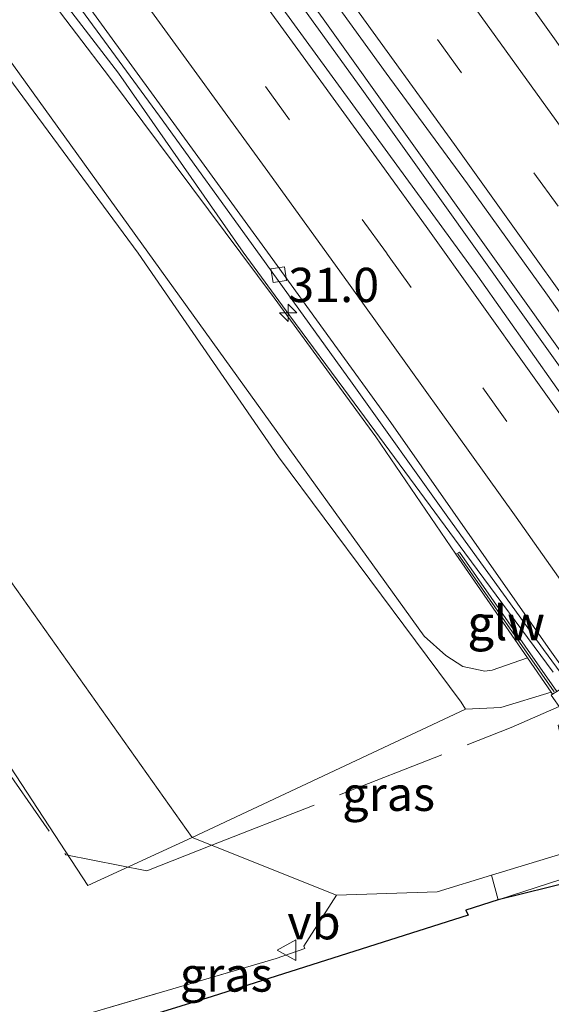
# Model space of a CAD drawing. Units: metres. Extents: x 197806 to 200006, y 539006 to 543750.
# Drawn here: x 199306 to 199345, y 540193 to 540265 of the extents above; entities that cross this region are included whole.
import ezdxf
from ezdxf.enums import TextEntityAlignment as Align

# ---------------------------------------------------------------- set-up
doc = ezdxf.new("R2010")
doc.units = ezdxf.units.M
doc.linetypes.add('IE-TERREINAFSCHEIDING', pattern=[10, 8, -2])
doc.linetypes.add('VW-3-9_STREEP', pattern=[12, 3, -9])
doc.layers.get('0').update_dxf_attribs({"lineweight": 25})
for name, color, linetype, lineweight in [('B-ME-AM-KILOMETR-S-B1', 7, 'Continuous', 18), ('B-ME-BV-GELEIDECONSTRUCTIE-GELEIDERAIL-L-B1', 213, 'BV-GELEIDERAIL', 18), ('B-ME-GR-BOMENSTRUIKEN-GV-B6', 93, 'Continuous', 18), ('B-ME-GW-KRUINLIJN-L-B1', 93, 'Continuous', 18), ('B-ME-GW-TEENLIJN-L-B1', 93, 'Continuous', 18), ('B-ME-IE-GRASLAND-GV-B6', 93, 'Continuous', 18), ('B-ME-IE-TERREINAFSCHEIDING-DOORGANG-L-B1', 8, 'IE-TERREINAFSCHEIDING-KUNSTMATIG-OPEN', 18), ('B-ME-IE-TERREINAFSCHEIDING-RASTERHEKWERK-L-B1', 8, 'IE-TERREINAFSCHEIDING', 18), ('B-ME-KG-KADASTRAAL-OPNAMEDTMGRENS-L-B1', 10, 'Continuous', 25), ('B-ME-KW-GELUIDSWERING-GV-B6', 8, 'Continuous', 18), ('B-ME-KW-LANDHOOFD-GV-B6', 173, 'Continuous', 18), ('B-ME-KW-SCHERM-L-B1', 8, 'Continuous', 18), ('B-ME-VH-VERH_SOORT-BETON-OVERIG-GV-B6', 8, 'IE-TERREINAFSCHEIDING-NATUURLIJK-HOUTWAL', 18), ('B-ME-VH-VERH_SOORT-BITUMEN-GV-B6', 8, 'IE-TERREINAFSCHEIDING-NATUURLIJK-HOUTWAL', 18), ('B-ME-VH-VERH_SOORT-GV-B6', 8, 'Continuous', 18), ('B-ME-VV-KOLK-S-B1', 8, 'Continuous', 18), ('B-ME-VW-MARKERING-39STREEP-015-L-B1', 255, 'VW-3-9_STREEP', 18), ('B-ME-VW-MARKERING-STREEP-015-L-B1', 7, 'Continuous', 18), ('B-ME-VW-MEUBILAIR_WEGMEUBILAIR-VERKEERSBORD-S-B1', 8, 'Continuous', 18)]:
    doc.layers.add(name, color=color, linetype=linetype, lineweight=lineweight)
doc.styles.add('NLCS-ISO', font='NLCS-ISO.TTF')
doc.linetypes.add('BV-GELEIDERAIL', pattern='A,10,-3,[108,NLCS.SHX,S=1,R=0,X=0,Y=0],-3', length=16)
doc.linetypes.add('IE-TERREINAFSCHEIDING-KUNSTMATIG-OPEN', pattern='A,7,-1.5,[67,NLCS.SHX,S=0.75,R=0,X=0,Y=0],-1.5', length=10)
doc.linetypes.add('IE-TERREINAFSCHEIDING-NATUURLIJK-HOUTWAL', pattern='A,7,-1.5,[67,NLCS.SHX,S=0.75,R=45,X=0,Y=0],-1.5,7,-1.5,[70,NLCS.SHX,S=0.75,R=0,X=0,Y=0],-1.5', length=20)

# ---------------------------------------------------------------- blocks, each defined once
blk = doc.blocks.new('verkeersbord')
for p, q in [((0, 0.75), (-0.75, -0.625)), ((0.75, -0.625), (0, 0.75)), ((-0.75, -0.625), (0.75, -0.625))]:
    blk.add_line(p, q)
blk = doc.blocks.new('hecto')
for p, q in [((0, 0.625), (-0.625, 0)), ((0, -0.625), (0, 0.625)), ((-0.625, 0), (0.625, 0)), ((0.625, 0), (0, -0.625))]:
    blk.add_line(p, q)
blk = doc.blocks.new('kolk')
blk.add_lwpolyline([(-0.5, -0.5), (0.5, -0.5), (0.5, 0.5), (-0.5, 0.5)], close=True)

msp = doc.modelspace()

# ---------------------------------------------------------------- linework, layer by layer
at = {"layer": 'B-ME-BV-GELEIDECONSTRUCTIE-GELEIDERAIL-L-B1'}
for points in [[(199226.223, 540399.855, 5.539), (199242.056, 540379.066, 6.159), (199262.682, 540351.815, 6.86), (199279.067, 540330.162, 7.352), (199296.464, 540307.083, 7.803), (199313.755, 540283.739, 8.121), (199331.142, 540259.636, 8.347), (199347.943, 540236.064, 8.56), (199357.884, 540222.112, 8.643)], [(199358.47, 540222.53, 8.628), (199346.92, 540238.696, 8.524), (199328.32, 540264.764, 8.31), (199312.491, 540286.606, 8.061), (199301.549, 540301.463, 7.863), (199284.482, 540324.112, 7.452), (199258.403, 540358.624, 6.683), (199240.693, 540382.039, 6.127), (199226.928, 540400.07, 5.543)], [(199345.065, 540217.128, 8.205), (199338.648, 540225.832, 8.227), (199330.251, 540237.222, 8.183), (199325.905, 540243.118, 8.14), (199322.487, 540247.754, 8.14), (199313.415, 540260.812, 7.993), (199304.4784, 540272.4188, 7.6988)]]:
    msp.add_polyline3d(points, dxfattribs=at)
at = {"layer": 'B-ME-GR-BOMENSTRUIKEN-GV-B6'}
for points in [[(199041.928, 540586.401, 1.593), (199107.26, 540512.409, 1.65), (199116.872, 540514.124, 1.833), (199150.887, 540461.678, 1.543), (199168.095, 540436.498, 1.527), (199186.686, 540406.857, 1.253), (199201.734, 540383.295, 1.33), (199201.938, 540382.981, 1.331), (199217.977, 540358.271, 1.393), (199233.449, 540330.364, 1.73), (199245.472, 540310.441, 1.77), (199265.683, 540282.175, 1.87), (199285.418, 540252.374, 2.12), (199295.651, 540237.727, 2.26), (199318.78, 540205.084, 1.887)], [(199318.78, 540205.084, 1.887), (199311.18, 540201.58, 1.775), (199289.821, 540234.252, 1.733), (199286.599, 540238.89, 1.733), (199279.675, 540241.868, 1.613), (199268.666, 540255.889, 1.393), (199240.424, 540292.595, 1.233), (199216.087, 540325.362, 1.08), (199186.274, 540365.22, 1.06), (199183.138, 540369.44, 1.075), (199144.285, 540421.716, 1.257), (199028.689, 540576.95, 1.767)], [(199292.965, 540277.354, 8.707), (199314.848, 540247.687, 9.08), (199325.058, 540232.838, 8.898), (199338.363, 540214.931, 8.993), (199338.686, 540214.437, 8.987)], [(199338.686, 540214.437, 8.987), (199318.78, 540205.084, 1.887), (199295.651, 540237.727, 2.26)]]:
    msp.add_polyline3d(points, dxfattribs=at)
at = {"layer": 'B-ME-GW-KRUINLIJN-L-B1'}
for points in [[(199314.848, 540247.687, 9.08), (199292.965, 540277.354, 8.707), (199266.139, 540313.73, 7.807), (199241.472, 540346.466, 6.747), (199224.302, 540370.198, 5.083), (199210.738, 540389.319, 4.408)], [(199226.416, 540369.653, 5.143), (199243.481, 540345.914, 6.867), (199269.653, 540311.58, 7.84), (199335.685, 540219.744, 8.745), (199337.251, 540218.355, 8.741), (199338.484, 540217.545, 8.782), (199340.1, 540217.206, 8.79), (199340.632, 540217.28, 8.79), (199343.215, 540218.169, 8.818)], [(199338.363, 540214.931, 8.993), (199325.058, 540232.838, 8.898), (199314.848, 540247.687, 9.08)], [(199344.939, 540215.662, 9.068), (199341.266, 540214.552, 8.999), (199338.686, 540214.437, 8.987), (199338.363, 540214.931, 8.993)]]:
    msp.add_polyline3d(points, dxfattribs=at)
at = {"layer": 'B-ME-GW-TEENLIJN-L-B1'}
for points in [[(199337.997, 540225.741, 7.706), (199332.152, 540234.286, 7.65), (199324.747, 540244.418, 7.609), (199312.753, 540260.514, 7.553), (199300.715, 540276.343, 7.388), (199288.047, 540292.864, 7.162), (199272.165, 540312.7, 6.663), (199256.577, 540333.18, 6.296), (199236.891, 540358.242, 5.712), (199226.416, 540369.653, 5.143)], [(199340.575, 540202.319, 1.633), (199336.636, 540201.115, 1.659), (199329.298, 540200.859, 2.003), (199318.78, 540205.084, 1.887), (199295.651, 540237.727, 2.26)]]:
    msp.add_polyline3d(points, dxfattribs=at)
at = {"layer": 'B-ME-IE-GRASLAND-GV-B6'}
for points in [[(199344.939, 540215.662, 9.068), (199341.266, 540214.552, 8.999), (199338.686, 540214.437, 8.987), (199338.363, 540214.931, 8.993), (199325.058, 540232.838, 8.898), (199314.848, 540247.687, 9.08), (199292.965, 540277.354, 8.707), (199266.139, 540313.73, 7.807), (199241.472, 540346.466, 6.747), (199224.302, 540370.198, 5.083), (199210.738, 540389.319, 4.408), (199207.01, 540394.574, 4.223), (199189.206, 540418.356, 3.537), (199173.277, 540439.483, 3.073), (199116.872, 540514.124, 1.833), (199107.26, 540512.409, 1.65), (199041.928, 540586.401, 1.593)], [(199226.416, 540369.653, 5.143), (199236.891, 540358.242, 5.712), (199256.577, 540333.18, 6.296), (199272.165, 540312.7, 6.663), (199288.047, 540292.864, 7.162), (199300.715, 540276.343, 7.388), (199312.753, 540260.514, 7.553), (199324.747, 540244.418, 7.609), (199332.152, 540234.286, 7.65), (199337.997, 540225.741, 7.706), (199343.215, 540218.169, 8.818), (199340.632, 540217.28, 8.79), (199340.1, 540217.206, 8.79), (199338.484, 540217.545, 8.782), (199337.251, 540218.355, 8.741), (199335.685, 540219.744, 8.745), (199269.653, 540311.58, 7.84), (199243.481, 540345.914, 6.867), (199226.416, 540369.653, 5.143)], [(199269.653, 540311.58, 7.84), (199335.685, 540219.744, 8.745), (199337.251, 540218.355, 8.741), (199338.484, 540217.545, 8.782), (199340.1, 540217.206, 8.79), (199340.632, 540217.28, 8.79), (199343.215, 540218.169, 8.818), (199344.939, 540215.662, 9.068)], [(199327.053, 540268.911, 7.514), (199332.919, 540260.813, 7.588), (199338.828, 540252.745, 7.642), (199344.656, 540244.618, 7.696), (199350.423, 540236.448, 7.746), (199356.166, 540228.377, 7.768), (199358.972, 540224.237, 7.756), (199359.767, 540222.947, 7.766), (199360.405, 540220.767, 7.786), (199360.992, 540219.545, 7.793), (199361.838, 540218.146, 7.836), (199361.951, 540217.567, 7.861), (199362.067, 540217.399, 7.857), (199361.34, 540217.35, 7.839), (199360.836, 540218.081, 7.837), (199359.186, 540220.099, 7.758), (199358.421, 540220.717, 7.761), (199357.479, 540221.177, 7.734), (199356.958, 540221.471, 7.754), (199354.047, 540225.621, 7.768), (199345.342, 540237.837, 7.7), (199339.581, 540246.011, 7.655), (199333.7, 540254.099, 7.611), (199310.092, 540286.521, 7.277)], [(199297.478, 540283.427, 6.919), (199306.968, 540270.545, 7.079), (199316.392, 540257.674, 7.207), (199323.426, 540247.952, 7.293), (199330.434, 540238.211, 7.345), (199337.392, 540228.432, 7.379), (199344.374, 540218.776, 7.417), (199348.497, 540213.171, 7.507), (199348.122, 540213.049, 7.662), (199345.947, 540216.115, 7.662), (199345.335, 540215.721, 7.654), (199338.246, 540225.889, 7.714), (199337.997, 540225.741, 7.706), (199332.152, 540234.286, 7.65), (199324.747, 540244.418, 7.609), (199312.753, 540260.514, 7.553), (199300.715, 540276.343, 7.388)], [(199289.821, 540234.252, 1.733), (199311.18, 540201.58, 1.775), (199318.78, 540205.084, 1.887), (199329.298, 540200.859, 2.003), (199326.925, 540197.141, 1.917), (199326.976, 540196.976, 2.11), (199324.896, 540196.245, 2.098), (199308.61, 540191.466, 2.07), (199305.298, 540190.358, 2.046)], [(199338.686, 540214.437, 8.987), (199341.266, 540214.552, 8.999), (199344.939, 540215.662, 9.068), (199345.035, 540215.528, 7.654), (199344.926, 540215.458, 7.65), (199346.428, 540213.31, 7.573), (199345.451, 540213.264, 7.632), (199347.393, 540204.403, 1.392), (199340.575, 540202.319, 1.633), (199336.636, 540201.115, 1.659), (199329.298, 540200.859, 2.003), (199318.78, 540205.084, 1.887), (199338.686, 540214.437, 8.987)], [(199329.298, 540200.859, 2.003), (199336.636, 540201.115, 1.659), (199340.575, 540202.319, 1.633), (199341.075, 540200.54, 1.603), (199338.713, 540199.774, 1.583), (199338.876, 540199.401, 1.603), (199320.24, 540193.487, 1.879), (199312.396, 540191.07, 1.995), (199307.085, 540189.433, 1.939), (199302.133, 540187.851, 2.08), (199301.444, 540189.003, 2.086), (199304.792, 540189.745, 2.078), (199305.298, 540190.358, 2.046), (199308.61, 540191.466, 2.07), (199324.896, 540196.245, 2.098), (199326.976, 540196.976, 2.11), (199326.925, 540197.141, 1.917), (199329.298, 540200.859, 2.003)]]:
    msp.add_polyline3d(points, dxfattribs=at)
at = {"layer": 'B-ME-IE-TERREINAFSCHEIDING-DOORGANG-L-B1'}
msp.add_line((199329.298, 540200.859, 2.003), (199326.925, 540197.141, 1.917), dxfattribs=at)
at = {"layer": 'B-ME-IE-TERREINAFSCHEIDING-RASTERHEKWERK-L-B1'}
for points in [[(198981.6498, 540690.5699, 0.178), (198990.562, 540678.945, 0.178), (199008.17, 540656.03, 0.376), (199025.515, 540633.393, 0.537), (199042.584, 540610.99, 0.668), (199060.358, 540587.622, 0.906), (199088.176, 540552.02, 1.334), (199112.226, 540519.365, 1.836), (199091.304, 540491.249, 1.476), (199116.594, 540457.256, 1.42), (199143.5, 540420.978, 0.918), (199186.398, 540363.482, 1.104), (199278.956, 540241.15, 1.421), (199286.604, 540236.693, 1.399), (199309.581, 540203.799, 1.761), (199315.487, 540202.647, 1.621), (199320.212, 540204.5088, 2.213), (199342.023, 540213.103, 7.753), (199345.5025, 540214.6335, 8.1657)], [(199308.61, 540191.466, 2.07), (199324.896, 540196.245, 2.098), (199326.976, 540196.976, 2.11), (199326.925, 540197.141, 1.917)]]:
    msp.add_polyline3d(points, dxfattribs=at)
at = {"layer": 'B-ME-KG-KADASTRAAL-OPNAMEDTMGRENS-L-B1'}
msp.add_polyline3d([(199785.204, 539447.258, 3.706), (199591.513, 539766.729, 2.846), (199389.234, 540066.253, 2.233), (199308.51, 540174.945, 2.164), (199307.339, 540176.521, 2.154), (199320.404, 540180.805, 1.956), (199342.529, 540187.484, 1.603), (199351.873, 540190.397, 1.463), (199350.975, 540192.94, 1.643), (199348.986, 540198.618, 1.653), (199348.411, 540200.275, 1.583), (199347.817, 540202.196, 1.553), (199341.075, 540200.54, 1.603), (199338.713, 540199.774, 1.583), (199338.876, 540199.401, 1.603), (199320.24, 540193.487, 1.879), (199312.396, 540191.07, 1.995), (199307.085, 540189.433, 1.939), (199302.133, 540187.851, 2.08)], dxfattribs=at)
msp.add_polyline3d([(199785.204, 539447.258, 3.706), (199591.513, 539766.729, 2.846), (199389.234, 540066.253, 2.233), (199308.51, 540174.945, 2.164), (199307.339, 540176.521, 2.154), (199320.404, 540180.805, 1.956), (199342.529, 540187.484, 1.603), (199351.873, 540190.397, 1.463), (199350.975, 540192.94, 1.643), (199348.986, 540198.618, 1.653), (199348.411, 540200.275, 1.583), (199347.817, 540202.196, 1.553), (199341.075, 540200.54, 1.603), (199338.713, 540199.774, 1.583), (199338.876, 540199.401, 1.603), (199320.24, 540193.487, 1.879), (199312.396, 540191.07, 1.995), (199307.085, 540189.433, 1.939), (199302.133, 540187.851, 2.08)], dxfattribs=at)
msp.add_polyline3d([(199785.204, 539447.258, 3.706), (199591.513, 539766.729, 2.846), (199389.234, 540066.253, 2.233), (199308.51, 540174.945, 2.164), (199307.339, 540176.521, 2.154), (199320.404, 540180.805, 1.956), (199342.529, 540187.484, 1.603), (199351.873, 540190.397, 1.463), (199350.975, 540192.94, 1.643), (199348.986, 540198.618, 1.653), (199348.411, 540200.275, 1.583), (199347.817, 540202.196, 1.553), (199341.075, 540200.54, 1.603), (199338.713, 540199.774, 1.583), (199338.876, 540199.401, 1.603), (199320.24, 540193.487, 1.879), (199312.396, 540191.07, 1.995), (199307.085, 540189.433, 1.939), (199302.133, 540187.851, 2.08)], dxfattribs=at)
msp.add_polyline3d([(199785.204, 539447.258, 3.706), (199591.513, 539766.729, 2.846), (199389.234, 540066.253, 2.233), (199308.51, 540174.945, 2.164), (199307.339, 540176.521, 2.154), (199320.404, 540180.805, 1.956), (199342.529, 540187.484, 1.603), (199351.873, 540190.397, 1.463), (199350.975, 540192.94, 1.643), (199348.986, 540198.618, 1.653), (199348.411, 540200.275, 1.583), (199347.817, 540202.196, 1.553), (199341.075, 540200.54, 1.603), (199338.713, 540199.774, 1.583), (199338.876, 540199.401, 1.603), (199320.24, 540193.487, 1.879), (199312.396, 540191.07, 1.995), (199307.085, 540189.433, 1.939), (199302.133, 540187.851, 2.08)], dxfattribs=at)
at = {"layer": 'B-ME-KW-GELUIDSWERING-GV-B6'}
msp.add_polyline3d([(199344.939, 540215.662, 9.068), (199343.215, 540218.169, 8.818), (199337.997, 540225.741, 7.706), (199338.246, 540225.889, 7.714), (199345.335, 540215.721, 7.654), (199345.035, 540215.528, 7.654), (199344.939, 540215.662, 9.068)], dxfattribs=at)
at = {"layer": 'B-ME-KW-LANDHOOFD-GV-B6'}
msp.add_polyline3d([(199346.428, 540213.31, 7.573), (199344.926, 540215.458, 7.65), (199345.035, 540215.528, 7.654)], dxfattribs=at)
at = {"layer": 'B-ME-KW-SCHERM-L-B1'}
msp.add_line((199345.153, 540215.704, 9.289), (199338.13, 540225.747, 7.758), dxfattribs=at)
at = {"layer": 'B-ME-VH-VERH_SOORT-BETON-OVERIG-GV-B6'}
msp.add_polyline3d([(199341.075, 540200.54, 1.603), (199352.9, 540204.373, 1.607), (199362.392, 540207.382, 1.474), (199374.92, 540211.442, 1.413), (199382.91, 540214.476, 1.389), (199389.967, 540217.152, 1.248), (199389.986, 540217.056, 1.249), (199390.036, 540216.8, 1.253), (199386.073, 540215.329, 1.303), (199380.68, 540213.324, 1.333), (199377.249, 540211.915, 1.323), (199375.101, 540211.124, 1.333), (199365.534, 540208.006, 1.343), (199347.817, 540202.196, 1.553), (199341.075, 540200.54, 1.603)], dxfattribs=at)
at = {"layer": 'B-ME-VH-VERH_SOORT-BITUMEN-GV-B6'}
for points in [[(199367.346, 540233.148, 7.495), (199370.871, 540228.212, 7.58), (199372.986, 540225.047, 7.605), (199372.548, 540224.739, 7.53), (199368.34, 540230.83, 7.488), (199362.557, 540238.988, 7.471), (199356.684, 540247.215, 7.424), (199350.831, 540255.323, 7.395), (199345.046, 540263.481, 7.349), (199339.25, 540271.631, 7.27), (199333.438, 540279.769, 7.183), (199327.566, 540287.864, 7.095), (199321.7, 540295.963, 6.985), (199315.764, 540304.011, 6.89), (199309.839, 540312.066, 6.78), (199303.851, 540320.077, 6.686)], [(199303.851, 540320.077, 6.686), (199309.839, 540312.066, 6.78), (199315.764, 540304.011, 6.89), (199321.7, 540295.963, 6.985), (199327.566, 540287.864, 7.095), (199333.438, 540279.769, 7.183), (199339.25, 540271.631, 7.27), (199345.046, 540263.481, 7.349), (199350.831, 540255.323, 7.395), (199356.684, 540247.215, 7.424), (199362.557, 540238.988, 7.471), (199368.34, 540230.83, 7.488), (199372.548, 540224.739, 7.53), (199374.024, 540222.602, 7.507), (199374.744, 540221.631, 7.505)], [(199289.113, 540314.538, 6.858), (199310.092, 540286.521, 7.277), (199333.7, 540254.099, 7.611), (199339.581, 540246.011, 7.655), (199345.342, 540237.837, 7.7), (199354.047, 540225.621, 7.768), (199356.958, 540221.471, 7.754), (199357.479, 540221.177, 7.734), (199358.421, 540220.717, 7.761), (199359.186, 540220.099, 7.758), (199360.836, 540218.081, 7.837), (199361.34, 540217.35, 7.839), (199359.212, 540216.657, 7.783), (199355.75, 540215.531, 7.631), (199352.27, 540214.398, 7.604), (199348.624, 540213.212, 7.519), (199347.574, 540214.914, 7.508), (199344.708, 540218.936, 7.485), (199333.246, 540235.327, 7.416), (199324.466, 540247.489, 7.353), (199298.032, 540283.789, 6.974)], [(199374.744, 540221.631, 7.505), (199371.3752, 540220.5061, 7.6261), (199367.9193, 540219.3528, 7.6938), (199364.4337, 540218.1881, 7.7871), (199362.067, 540217.399, 7.857), (199361.951, 540217.567, 7.861), (199361.838, 540218.146, 7.836), (199360.992, 540219.545, 7.793), (199360.405, 540220.767, 7.786), (199359.767, 540222.947, 7.766), (199358.972, 540224.237, 7.756), (199356.166, 540228.377, 7.768), (199350.423, 540236.448, 7.746), (199344.656, 540244.618, 7.696), (199338.828, 540252.745, 7.642), (199332.919, 540260.813, 7.588), (199327.053, 540268.911, 7.514), (199321.206, 540277.024, 7.42), (199315.292, 540285.088, 7.322), (199309.358, 540293.138, 7.223), (199303.443, 540301.2, 7.126)], [(199298.032, 540283.789, 6.974), (199324.466, 540247.489, 7.353), (199333.246, 540235.327, 7.416), (199344.708, 540218.936, 7.485), (199347.574, 540214.914, 7.508), (199348.624, 540213.212, 7.519), (199348.497, 540213.171, 7.507), (199344.374, 540218.776, 7.417), (199337.392, 540228.432, 7.379), (199330.434, 540238.211, 7.345), (199323.426, 540247.952, 7.293), (199316.392, 540257.674, 7.207), (199306.968, 540270.545, 7.079), (199297.478, 540283.427, 6.919)]]:
    msp.add_polyline3d(points, dxfattribs=at)
at = {"layer": 'B-ME-VH-VERH_SOORT-GV-B6'}
msp.add_polyline3d([(199341.075, 540200.54, 1.603), (199340.575, 540202.319, 1.633), (199347.393, 540204.403, 1.392), (199385.856, 540216.766, 1.25), (199389.765, 540218.177, 1.233), (199389.967, 540217.152, 1.248), (199382.91, 540214.476, 1.389), (199374.92, 540211.442, 1.413), (199362.392, 540207.382, 1.474), (199352.9, 540204.373, 1.607), (199341.075, 540200.54, 1.603)], dxfattribs=at)
at = {"layer": 'B-ME-VW-MARKERING-39STREEP-015-L-B1'}
for points in [[(199367.9193, 540219.3528, 7.6938), (199357.5832, 540234.0386, 7.5011), (199345.435, 540251.1162, 7.2762), (199324.2275, 540280.4132, 6.8881), (199302.9447, 540309.3044, 6.503), (199288.5206, 540328.551, 6.2449), (199273.9418, 540347.8504, 5.9854), (199248.182, 540381.774, 5.423), (199218.108, 540421.378, 4.349), (199187.994, 540461.029, 3.412), (199157.868, 540500.663, 2.617), (199127.79, 540540.201, 1.932), (199097.68, 540579.679, 1.35), (199067.522, 540619.205, 0.892), (199037.334, 540658.712, 0.604), (199007.147, 540698.22, 0.415), (199001.36, 540705.804, 0.393)], [(199355.75, 540215.531, 7.631), (199348.668, 540225.64, 7.658), (199333.003, 540247.59, 7.562), (199332.927, 540247.697, 7.561), (199319.399, 540266.325, 7.399), (199305.931, 540284.709, 7.199), (199291.63, 540303.856, 6.913), (199277.277, 540322.861, 6.586), (199262.384, 540342.527, 6.189), (199248.037, 540361.425, 5.742), (199233.175, 540381.051, 5.225), (199221.194, 540396.85, 4.799)]]:
    msp.add_polyline3d(points, dxfattribs=at)
at = {"layer": 'B-ME-VW-MARKERING-STREEP-015-L-B1'}
for points in [[(199371.3752, 540220.5061, 7.6261), (199349.6776, 540251.24, 7.222), (199325.5724, 540284.7326, 6.7787), (199314.0078, 540300.3926, 6.5696), (199294.841, 540326.0564, 6.2255), (199268.2073, 540361.2365, 5.7515), (199238.086, 540400.881, 4.886), (199207.985, 540440.527, 3.812), (199177.98, 540480.023, 2.982), (199148.03, 540519.396, 2.225), (199117.912, 540558.941, 1.587), (199087.807, 540598.443, 1.075), (199057.638, 540637.961, 0.692), (199027.391, 540677.56, 0.438), (199004.158, 540707.967, 0.319)], [(199364.4337, 540218.1881, 7.7871), (199351.3216, 540236.7987, 7.54), (199337.8795, 540255.5925, 7.2892), (199322.9862, 540276.2411, 7.0128), (199308.4198, 540296.1058, 6.7454), (199292.2957, 540317.7603, 6.4524), (199287.2686, 540324.4086, 6.3619), (199261.822, 540358.047, 5.904), (199237.591, 540389.946, 5.225), (199207.703, 540429.29, 4.165), (199177.743, 540468.774, 3.287), (199147.999, 540507.9, 2.531), (199118.143, 540547.11, 1.876), (199088.2, 540586.401, 1.343), (199058.324, 540625.529, 0.908), (199028.341, 540664.737, 0.641), (198998.602, 540703.672, 0.478)], [(199359.212, 540216.657, 7.783), (199351.076, 540228.237, 7.742), (199335.818, 540249.62, 7.638), (199332.6, 540254.09, 7.598), (199326.273, 540262.803, 7.529), (199320.98, 540270.081, 7.452), (199306.174, 540290.216, 7.227), (199298.072, 540301.052, 7.069), (199290.244, 540311.455, 6.898), (199276.054, 540330.246, 6.564), (199263.778, 540346.472, 6.224), (199250.993, 540363.308, 5.83), (199243.49, 540373.223, 5.569), (199240.793, 540376.796, 5.469), (199224.913, 540397.714, 4.899), (199224.023, 540398.887, 4.883)], [(199352.27, 540214.398, 7.604), (199342.37, 540228.433, 7.554), (199330.168, 540245.49, 7.477), (199324.101, 540253.891, 7.408), (199315.612, 540265.557, 7.302), (199305.746, 540278.996, 7.152), (199299.216, 540287.844, 7.038), (199289.861, 540300.344, 6.849), (199277.819, 540316.3, 6.578), (199270.627, 540325.798, 6.405), (199263.568, 540335.127, 6.211), (199254.065, 540347.658, 5.93), (199243.102, 540362.122, 5.585), (199234.679, 540373.258, 5.298), (199221.466, 540390.665, 4.828), (199218.334, 540394.79, 4.718)]]:
    msp.add_polyline3d(points, dxfattribs=at)

# ---------------------------------------------------------------- block references
at = {"layer": 'B-ME-AM-KILOMETR-S-B1', "rotation": 90}
msp.add_blockref('hecto', (199325.773, 540243.332, 1.25), dxfattribs=at)
at = {"layer": 'B-ME-VV-KOLK-S-B1', "rotation": 9}
msp.add_blockref('kolk', (199325.091, 540246.111, 7.289), dxfattribs=at)
at = {"layer": 'B-ME-VW-MEUBILAIR_WEGMEUBILAIR-VERKEERSBORD-S-B1', "rotation": 90}
msp.add_blockref('verkeersbord', (199325.709, 540196.867, 1.853), dxfattribs=at)

# ---------------------------------------------------------------- texts
at = {"layer": 'B-ME-AM-KILOMETR-S-B1', "ltscale": 0.2, "style": 'NLCS-ISO'}
msp.add_text('31.0', height=2.5, dxfattribs=at).set_placement((199325.773, 540243.332, 1.25), align=Align.BOTTOM_LEFT)
at = {"layer": 'B-ME-IE-GRASLAND-GV-B6', "ltscale": 0.2, "style": 'NLCS-ISO'}
for p in [(199333.0865, 540208.2605), (199321.2595, 540195.085)]:
    msp.add_text('gras', height=2.5, dxfattribs=at).set_placement(p, align=Align.MIDDLE_CENTER)
at = {"layer": 'B-ME-KW-GELUIDSWERING-GV-B6', "ltscale": 0.2, "style": 'NLCS-ISO'}
msp.add_text('glw', height=2.5, dxfattribs=at).set_placement((199341.6624, 540220.7062), align=Align.MIDDLE_CENTER)
at = {"layer": 'B-ME-KW-SCHERM-L-B1', "ltscale": 0.2, "style": 'NLCS-ISO'}
msp.add_text('glw', height=2.5, dxfattribs=at).set_placement((199341.6415, 540220.7255), align=Align.MIDDLE_CENTER)
at = {"layer": 'B-ME-VW-MEUBILAIR_WEGMEUBILAIR-VERKEERSBORD-S-B1', "ltscale": 0.2, "style": 'NLCS-ISO'}
msp.add_text('vb', height=2.5, dxfattribs=at).set_placement((199325.709, 540196.867, 1.853), align=Align.BOTTOM_LEFT)

doc.saveas('drawing.dxf')
